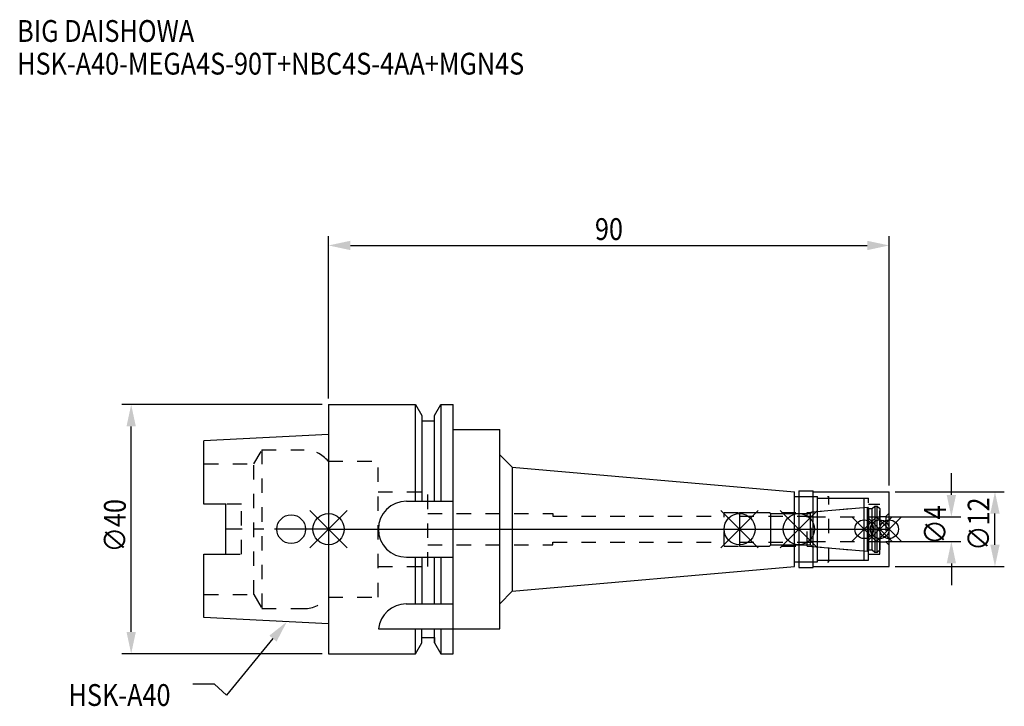
# Model space of a CAD drawing. Extents: x -50 to 108, y -28 to 82.
import ezdxf

# ---------------------------------------------------------------- set-up
doc = ezdxf.new("R2010")
doc.units = 0
doc.header["$LTSCALE"] = 23.1
doc.header["$PDMODE"] = 3
doc.header["$PDSIZE"] = 8
doc.linetypes.add('CENTER', pattern=[0.6, 0.375, -0.075, 0.075, -0.075])
doc.linetypes.add('DASHED', pattern=[0.2, 0.1, -0.1])
doc.layers.get('0').update_dxf_attribs({"linetype": 'CONTINUOUS'})
doc.layers.get('DEFPOINTS').update_dxf_attribs({"linetype": 'CONTINUOUS'})
for name, color, linetype in [('1', 4, 'CONTINUOUS'), ('2', 7, 'CONTINUOUS'), ('3', 1, 'DASHED'), ('4', 2, 'CENTER'), ('6', 5, 'CONTINUOUS'), ('NOCUT', 7, 'CONTINUOUS'), ('SK1', 4, 'CONTINUOUS'), ('SK3', 1, 'DASHED'), ('SK4', 2, 'CENTER')]:
    doc.layers.add(name, color=color, linetype=linetype)
doc.styles.get("Standard").update_dxf_attribs({"font": 'txt', "width": 0.85})
doc.dimstyles.get("Standard").update_dxf_attribs({"dimtxt": 3.5, "dimasz": 3.5, "dimexe": 1.5, "dimexo": 1, "dimtad": 1, "dimblk": '_FILLED', "dimblk1": '_FILLED', "dimblk2": '_FILLED', "dimcen": 0.09, "dimazin": 3, "dimtol": 1, "dimtp": 0.01, "dimtm": 0.01, "dimtfac": 1, "dimtofl": 0, "dimtmove": 0, "dimatfit": 3})

# ---------------------------------------------------------------- blocks, each defined once
blk = doc.blocks.new('_FILLED')
at = {"color": 0, "linetype": 'BYBLOCK'}
blk.add_solid([(0, 0), (-1, 0.214), (-1, -0.214)], dxfattribs=at)
blk = doc.blocks.new('*U13')
at = {"layer": '2', "color": 0, "width": 0.85}
blk.add_text('90', height=3.5, dxfattribs=at).set_placement((42.77, 46.44))
blk = doc.blocks.new('*D1')
at = {"layer": '2', "color": 0}
for p, q in [((0, 21), (0, 47.06)), ((90, 7), (90, 47.06)), ((3.5, 45.56), (86.5, 45.56))]:
    blk.add_line(p, q, dxfattribs=at)
at = {"layer": 'DEFPOINTS', "color": 0}
for p in [(90, 45.56), (0, 20), (90, 6)]:
    blk.add_point(p, dxfattribs=at)
blk.add_blockref('*U13', (0, 0))
at = {"layer": '2', "color": 0, "xscale": 3.5, "yscale": 3.5, "zscale": 3.5, "rotation": 180}
blk.add_blockref('_FILLED', (0, 45.56), dxfattribs=at)
at = {"layer": '2', "color": 0, "xscale": 3.5, "yscale": 3.5, "zscale": 3.5}
blk.add_blockref('_FILLED', (90, 45.56), dxfattribs=at)
blk = doc.blocks.new('*U12')
at = {"layer": '2', "color": 0, "width": 0.85}
blk.add_text('∅40', height=3.5, rotation=90, dxfattribs=at).set_placement((-32.56, -3.72))
blk = doc.blocks.new('*D2')
at = {"layer": '2', "color": 0}
for p, q in [((-1, 20), (-33.19, 20)), ((-31.69, -16.5), (-31.69, 16.5)), ((-1, -20), (-33.19, -20))]:
    blk.add_line(p, q, dxfattribs=at)
at = {"layer": 'DEFPOINTS', "color": 0}
for p in [(-31.69, 20), (0, 20), (0, -20)]:
    blk.add_point(p, dxfattribs=at)
blk.add_blockref('*U12', (0, 0))
at = {"layer": '2', "color": 0, "xscale": 3.5, "yscale": 3.5, "zscale": 3.5}
for p, rotation in [((-31.69, 20), 90), ((-31.69, -20), 270)]:
    blk.add_blockref('_FILLED', p, dxfattribs=dict(at, rotation=rotation))
blk = doc.blocks.new('*U11')
at = {"layer": '2', "color": 0, "width": 0.85}
blk.add_text('∅4', height=3.5, rotation=90, dxfattribs=at).set_placement((99.13, -2.48))
blk = doc.blocks.new('*D3')
at = {"layer": '2', "color": 0}
for p, q in [((100, 5.5), (100, 9)), ((89.5, 2), (101.5, 2)), ((89.5, -2), (101.5, -2)), ((100, -5.5), (100, -9))]:
    blk.add_line(p, q, dxfattribs=at)
at = {"layer": 'DEFPOINTS', "color": 0}
for p in [(88.5, 2), (100, 2), (88.5, -2)]:
    blk.add_point(p, dxfattribs=at)
blk.add_blockref('*U11', (0, 0))
at = {"layer": '2', "color": 0, "xscale": 3.5, "yscale": 3.5, "zscale": 3.5}
for p, rotation in [((100, 2), 270), ((100, -2), 90)]:
    blk.add_blockref('_FILLED', p, dxfattribs=dict(at, rotation=rotation))
blk = doc.blocks.new('*U10')
at = {"layer": '2', "color": 0, "width": 0.85}
blk.add_text('∅12', height=3.5, rotation=90, dxfattribs=at).set_placement((106.12, -3.47))
blk = doc.blocks.new('*D4')
at = {"layer": '2', "color": 0}
for p, q in [((91, 6), (108.5, 6)), ((107, -2.5), (107, 2.5)), ((91, -6), (108.5, -6))]:
    blk.add_line(p, q, dxfattribs=at)
at = {"layer": 'DEFPOINTS', "color": 0}
for p in [(90, 6), (107, 6), (90, -6)]:
    blk.add_point(p, dxfattribs=at)
blk.add_blockref('*U10', (0, 0))
at = {"layer": '2', "color": 0, "xscale": 3.5, "yscale": 3.5, "zscale": 3.5}
for p, rotation in [((107, 6), 90), ((107, -6), 270)]:
    blk.add_blockref('_FILLED', p, dxfattribs=dict(at, rotation=rotation))
blk = doc.blocks.new('*U7')
at = {"layer": '6', "width": 0.85}
for s, p in [('BIG DAISHOWA', (-50, 78.25)), ('HSK-A40-MEGA4S-90T+NBC4S-4AA+MGN4S', (-50, 73))]:
    blk.add_text(s, height=3.5, dxfattribs=at).set_placement(p)
blk = doc.blocks.new('*U8')
at = {"layer": '6'}
blk.add_lwpolyline([(-8.93, -17.56), (-16.41, -26.63), (-18.29, -24.88), (-21.79, -24.88)], dxfattribs=at)
at = {"layer": '6', "xscale": 3.5, "yscale": 3.5, "zscale": 3.5, "rotation": 50.44576287486314}
blk.add_blockref('_FILLED', (-6.7, -14.87), dxfattribs=at)
blk = doc.blocks.new('*U9')
at = {"layer": '6', "width": 0.85}
blk.add_text('HSK-A40', height=3.5, dxfattribs=at).set_placement((-41.75, -28.38))

msp = doc.modelspace()

# ---------------------------------------------------------------- linework, layer by layer
for p, q in [((3, 3), (-3, -3)), ((-3, 3), (3, -3)), ((69, 3), (63, -3)), ((63, 3), (69, -3)), ((78.5, 3), (72.5, -3)), ((72.5, 3), (78.5, -3)), ((88, 2), (84, -2)), ((84, 2), (88, -2)), ((90.5, 2), (86.5, -2)), ((86.5, 2), (90.5, -2)), ((92, 2), (88, -2)), ((88, 2), (92, -2))]:
    msp.add_line(p, q)
for centre, radius in [((0, 0), 2.5), ((66, 0), 2.5), ((75.5, 0), 2.5), ((86, 0), 1.5), ((88.5, 0), 1.5), ((90, 0), 1.5)]:
    msp.add_circle(centre, radius)
at = {"layer": '1'}
for p, q in [((0, 20), (0, -20)), ((0, 20), (13.979, 20)), ((13.979, 4.5), (13.979, 20)), ((13.979, 20), (15, 18.232)), ((17, 18.232), (18.021, 20)), ((18.021, 20), (18.021, 4.5)), ((18.021, 20), (20, 20)), ((20, -20), (20, 20)), ((15, 18.232), (15, 4.5)), ((15, 17.4), (17, 17.4)), ((17, 4.5), (17, 18.232)), ((20, 16), (27.5, 16)), ((27.5, -16), (27.5, 16)), ((27.5, 11.963), (29.5, 9.963)), ((29.5, 9.963), (29.5, -9.963)), ((29.5, 9.963), (74.8, 6)), ((74.8, -6), (74.8, 6)), ((74.8, 5.25), (78.5, 5.25)), ((75.5, 6.15), (77.8, 6.15)), ((75.5, 6.15), (75.5, -6.15)), ((77.8, -6.15), (77.8, 6.15)), ((77.8, 6), (90, 6)), ((78.5, -5.25), (78.5, 5.25)), ((78.5, 5), (86, 5)), ((86, -5), (86, 5)), ((90, -6), (90, 6)), ((12.5, 4.5), (20, 4.5)), ((12.5, -4.5), (20, -4.5)), ((13.979, -12), (13.979, -4.5)), ((15, -4.5), (15, -12)), ((17, -12), (17, -4.5)), ((18.021, -4.5), (18.021, -12)), ((29.5, -9.963), (74.8, -6)), ((74.8, -5.25), (78.5, -5.25)), ((75.5, -6.15), (77.8, -6.15)), ((77.8, -6), (90, -6)), ((78.5, -5), (86, -5)), ((27.5, -11.963), (29.5, -9.963)), ((12.472, -12), (20, -12)), ((8, -16), (27.5, -16)), ((13.979, -20), (13.979, -16)), ((15, -18.232), (15, -16)), ((17, -18.232), (17, -16)), ((18.021, -16), (18.021, -20)), ((13.979, -20), (15, -18.232)), ((15, -17.4), (17, -17.4)), ((17, -18.232), (18.021, -20)), ((0, -20), (13.979, -20)), ((18.021, -20), (20, -20))]:
    msp.add_line(p, q, dxfattribs=at)
for centre, end in [((12.5, 0), 270), ((12.472, -16.5), 173.62063)]:
    msp.add_arc(centre, 4.5, 90, end, dxfattribs=at)
at = {"layer": '3'}
for p, q in [((0, 10.9), (7.95, 10.9)), ((7.95, -10.9), (7.95, 10.9)), ((7.95, 6), (15.95, 6)), ((15.95, -6), (15.95, 6)), ((75.5, 5.25), (80.3, 5.25)), ((80.3, -5.25), (80.3, 5.25)), ((80.3, 5), (86.7, 5)), ((86.7, -5), (86.7, 5)), ((76.856, 2.7), (86, 3.5)), ((86.7, 4), (88.5, 4)), ((88.5, -4), (88.5, 4)), ((15.95, 2.5), (36, 2.5)), ((36, 2.5), (36, 2.1)), ((36, 2.1), (63.5, 2.1)), ((63.5, 2.7), (76.856, 2.7)), ((63.5, -2.7), (63.5, 2.7)), ((76.856, -2.7), (76.856, 2.7)), ((88.5, 2.05), (89.5, 2.05)), ((90, 2.55), (89.5, 2.05)), ((89.5, 2.05), (89.5, -2.05)), ((15.95, -2.5), (36, -2.5)), ((36, -2.5), (36, -2.1)), ((36, -2.1), (63.5, -2.1)), ((63.5, -2.7), (76.856, -2.7)), ((76.856, -2.7), (86, -3.5)), ((88.5, -2.05), (89.5, -2.05)), ((90, -2.55), (89.5, -2.05)), ((86.7, -4), (88.5, -4)), ((7.95, -6), (15.95, -6)), ((75.5, -5.25), (80.3, -5.25)), ((80.3, -5), (86.7, -5)), ((0, -10.9), (7.95, -10.9))]:
    msp.add_line(p, q, dxfattribs=at)
at = {"layer": '4'}
msp.add_line((0, 0), (90, 0), dxfattribs=at)
at = {"layer": 'NOCUT'}
for p, q in [((0, 0), (0, -20)), ((0, 0), (90, 0)), ((66, 0), (66, -2.7)), ((75.5, 0), (75.5, -6.15)), ((86, -5), (86, 0)), ((88.5, 0), (88.5, -3.3)), ((90, -6), (90, 0)), ((66, -2.7), (70.8, -2.7)), ((70.8, -2.7), (71, -2.5)), ((71, -2.5), (77.4, -2.5)), ((77.4, -2.5), (77.671, -2.771)), ((77.671, -2.771), (86.556, -3.549)), ((86.556, -3.549), (86.7, -3.3)), ((86.7, -3.3), (87.3, -3.3)), ((87.3, -3.3), (87.7, -3.7)), ((87.7, -3.7), (88.1, -3.7)), ((88.1, -3.7), (88.5, -3.3)), ((29.5, -9.963), (74.8, -6)), ((74.8, -5.25), (78.5, -5.25)), ((74.8, -6), (74.8, -5.25)), ((75.5, -6.15), (77.8, -6.15)), ((77.8, -6), (90, -6)), ((77.8, -6.15), (77.8, -6)), ((78.5, -5), (86, -5)), ((78.5, -5.25), (78.5, -5)), ((27.5, -11.963), (29.5, -9.963)), ((27.5, -16), (27.5, -11.963)), ((20, -20), (20, -16)), ((20, -16), (27.5, -16)), ((13.979, -20), (15, -18.232)), ((15, -18.232), (15, -17.4)), ((15, -17.4), (17, -17.4)), ((17, -17.4), (17, -18.232)), ((17, -18.232), (18.021, -20)), ((0, -20), (13.979, -20)), ((18.021, -20), (20, -20))]:
    msp.add_line(p, q, dxfattribs=at)
at = {"layer": 'SK1'}
for p, q in [((0, 15.2), (-20, 14.2)), ((0, 15.2), (0, -15.2)), ((-20, 4.025), (-20, 14.2)), ((-16.5, 4.025), (-20, 4.025)), ((-16.5, -4.025), (-16.5, 4.025)), ((77.671, 2.771), (86.556, 3.549)), ((86.556, 3.549), (86.7, 3.3)), ((86.556, -3.549), (86.556, 3.549)), ((86.7, 3.3), (87.3, 3.3)), ((86.7, 3.3), (86.7, -3.3)), ((87.3, 3.3), (87.7, 3.7)), ((87.3, -3.3), (87.3, 3.3)), ((87.7, 3.7), (88.1, 3.7)), ((87.7, 3.7), (87.7, -3.7)), ((88.1, 3.7), (88.5, 3.3)), ((88.1, -3.7), (88.1, 3.7)), ((88.5, 3.3), (88.5, -3.3)), ((66, 2.7), (70.8, 2.7)), ((66, 2.7), (66, -2.7)), ((70.8, 2.7), (71, 2.5)), ((71, 2.5), (77.4, 2.5)), ((71, -2.5), (71, 2.5)), ((77.4, 2.5), (77.671, 2.771)), ((77.4, -2.5), (77.4, 2.5)), ((66, -2.7), (70.8, -2.7)), ((70.8, -2.7), (71, -2.5)), ((71, -2.5), (77.4, -2.5)), ((77.4, -2.5), (77.671, -2.771)), ((77.671, -2.771), (86.556, -3.549)), ((-20, -14.2), (-20, -4.025)), ((-20, -4.025), (-16.5, -4.025)), ((86.556, -3.549), (86.7, -3.3)), ((86.7, -3.3), (87.3, -3.3)), ((87.3, -3.3), (87.7, -3.7)), ((87.7, -3.7), (88.1, -3.7)), ((88.1, -3.7), (88.5, -3.3)), ((0, -15.2), (-20, -14.2))]:
    msp.add_line(p, q, dxfattribs=at)
msp.add_circle((-6, 0), 2.3, dxfattribs=at)
at = {"layer": 'SK3'}
for p, q in [((-11.997, 10.5), (-10.698, 12.75)), ((-10.698, 12.75), (-10.698, -12.75)), ((-10.698, 12.75), (-3.933, 12.75)), ((-20, 10.5), (-11.997, 10.5)), ((-11.997, -10.5), (-11.997, 10.5)), ((-0.05, 10.9), (0, 10.9)), ((-14, 4.025), (-16.5, 4.025)), ((-14, -4.025), (-14, 4.025)), ((66, 2.1), (77.5, 2.1)), ((77.5, -2.1), (77.5, 2.1)), ((77.5, 2), (88.5, 2)), ((66, -2.1), (77.5, -2.1)), ((77.5, -2), (88.5, -2)), ((-16.5, -4.025), (-14, -4.025)), ((-20, -10.5), (-11.997, -10.5)), ((-11.997, -10.5), (-10.698, -12.75)), ((-0.05, -10.9), (0, -10.9)), ((-10.698, -12.75), (-3.933, -12.75))]:
    msp.add_line(p, q, dxfattribs=at)
for centre, start, end in [((-3.933, 7.75), 39.05012, 90), ((-3.933, -7.75), 270, 320.94988)]:
    msp.add_arc(centre, 5, start, end, dxfattribs=at)
at = {"layer": 'SK4'}
for p, q in [((0, 0), (-16.5, 0)), ((66, 0), (88.5, 0))]:
    msp.add_line(p, q, dxfattribs=at)

# ---------------------------------------------------------------- block references
for name in ['*U7', '*U8', '*U9']:
    msp.add_blockref(name, (0, 0))

# ---------------------------------------------------------------- dimensions: what is measured, and where the dimension line sits
at = {"layer": '2'}
dim = msp.add_linear_dim(base=(90, 45.565), p1=(0, 20), p2=(90, 6), dimstyle='Standard', override={"dimpost": ''}, dxfattribs=at)
dim.commit()
dim.dimension.update_dxf_attribs({"geometry": '*D1', "text_midpoint": (45, 45.565), "dimtype": 128})
for base, p1, p2, picture, middle in [((-31.686, 20), (0, -20), (0, 20), '*D2', (-31.686, 0)), ((100, 2), (88.5, -2), (88.5, 2), '*D3', (100, 0)), ((107, 6), (90, -6), (90, 6), '*D4', (107, 0))]:
    dim = msp.add_linear_dim(base=base, p1=p1, p2=p2, angle=90, text='%%c<>', dimstyle='Standard', dxfattribs=at)
    dim.commit()
    dim.dimension.update_dxf_attribs({"geometry": picture, "text_midpoint": middle, "dimtype": 128})

doc.saveas('drawing.dxf')
